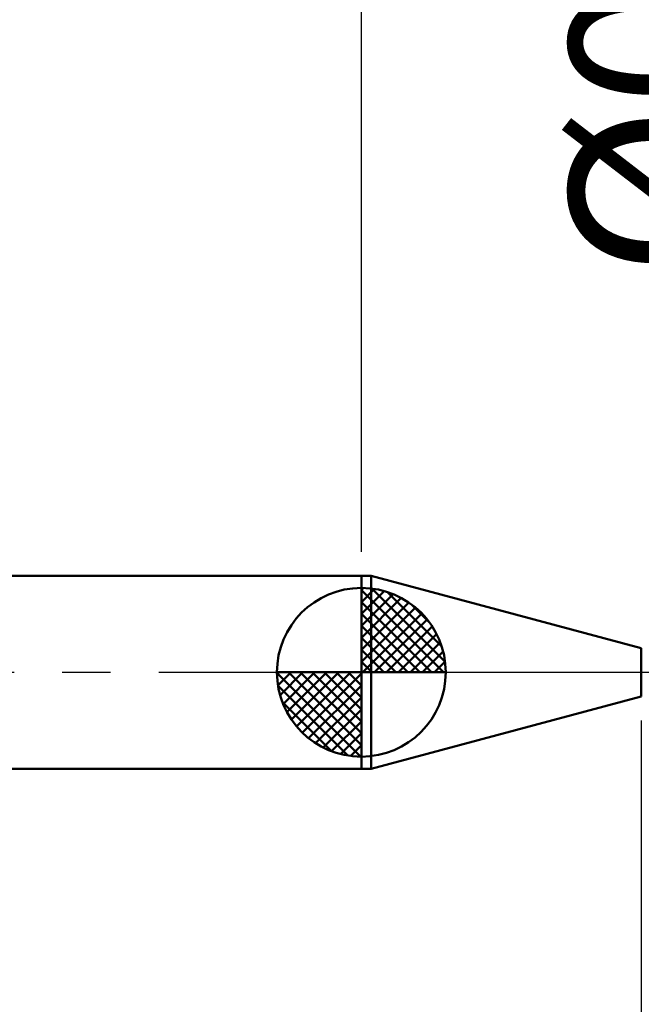
# Model space of a CAD drawing. Extents: x -18 to 90, y -25 to 40.
# Drawn here: x 31 to 44, y -7 to 14 of the extents above; entities that cross this region are included whole.
import ezdxf

# ---------------------------------------------------------------- set-up
doc = ezdxf.new("R2010")
doc.units = 0
doc.header["$MEASUREMENT"] = 0
doc.linetypes.add('LONGDASHDASH', pattern=[7, 4, -1, 1, -1])
doc.layers.get('Defpoints').update_dxf_attribs({"linetype": 'CONTINUOUS'})
for name, color, linetype, lineweight in [('1', 4, 'CONTINUOUS', 50), ('2', 7, 'CONTINUOUS', 25), ('4', 2, 'LONGDASHDASH', 25), ('NOCUT', 7, 'CONTINUOUS', 25), ('SK1', 4, 'CONTINUOUS', 50), ('SK2', 7, 'CONTINUOUS', 25), ('SK4', 2, 'LONGDASHDASH', 25)]:
    doc.layers.add(name, color=color, linetype=linetype, lineweight=lineweight)
doc.styles.add('Monospac821 BT', font='txt', dxfattribs={"height": 3.5})
doc.dimstyles.get("Standard").update_dxf_attribs({"dimtxt": 3.5, "dimasz": 3, "dimexe": 1, "dimexo": 0.5, "dimgap": 0.8, "dimtad": 1, "dimtoh": 1, "dimzin": 1, "dimdsep": 46, "dimtxsty": 'Monospac821 BT', "dimcen": 2.5, "dimadec": 1, "dimazin": 0, "dimtfac": 1, "dimtdec": 4, "dimtix": 1, "dimtmove": 1, "dimatfit": 3, "dimfxl": 1, "dimtolj": 1, "dimtzin": 1, "dimarcsym": 0})

# ---------------------------------------------------------------- blocks, each defined once
blk = doc.blocks.new('*D0')
at = {"layer": 'Defpoints', "color": 0}
for p in [(50, 34), (0, 1.3), (50, 0.3)]:
    blk.add_point(p, dxfattribs=at)
at = {"layer": 'SK2', "color": 0, "lineweight": -2}
for p, q in [((0, 1.8), (0, 35)), ((50, 0.8), (50, 35)), ((3, 34), (47, 34))]:
    blk.add_line(p, q, dxfattribs=at)
at = {"layer": 'SK2', "color": 0}
for points in [[(3, 34.5), (3, 33.5), (0, 34)], [(47, 33.5), (47, 34.5), (50, 34)]]:
    blk.add_solid(points, dxfattribs=at)
at = {"layer": 'SK2', "color": 0, "linetype": 'ByBlock', "insert": (25, 36.61125), "char_height": 3.5, "attachment_point": 5}
blk.add_mtext('\\A1;50', dxfattribs=at)
blk = doc.blocks.new('*D4')
at = {"layer": 'Defpoints', "color": 0}
for p in [(0, 28), (38.2, 2), (0, 1.3)]:
    blk.add_point(p, dxfattribs=at)
at = {"layer": 'SK2', "color": 0, "lineweight": -2}
for p, q in [((0, 1.8), (0, 29)), ((38.2, 2.5), (38.2, 29)), ((35.2, 28), (3, 28))]:
    blk.add_line(p, q, dxfattribs=at)
at = {"layer": 'SK2', "color": 0}
for points in [[(3, 28.5), (3, 27.5), (0, 28)], [(35.2, 27.5), (35.2, 28.5), (38.2, 28)]]:
    blk.add_solid(points, dxfattribs=at)
at = {"layer": 'SK2', "color": 0, "linetype": 'ByBlock', "insert": (19.1, 30.61125), "char_height": 3.5, "attachment_point": 5}
blk.add_mtext('\\A1;38.2', dxfattribs=at)
blk = doc.blocks.new('*D6')
at = {"layer": '2', "color": 0, "lineweight": -2}
for p, q in [((50, -0.8), (50, -16)), ((49.6, -0.965), (49.6, -16)), ((46.6, -15), (43.6, -15)), ((50, -15), (49.6, -15)), ((50, -15), (66.105, -15)), ((53, -15), (56, -15))]:
    blk.add_line(p, q, dxfattribs=at)
at = {"layer": '2', "color": 0}
for points in [[(46.6, -15.5), (46.6, -14.5), (49.6, -15)], [(53, -14.5), (53, -15.5), (50, -15)]]:
    blk.add_solid(points, dxfattribs=at)
at = {"layer": 'Defpoints', "color": 0}
for p in [(50, -0.3), (49.6, -0.465), (49.6, -15)]:
    blk.add_point(p, dxfattribs=at)
at = {"layer": '2', "color": 0, "linetype": 'ByBlock', "insert": (61.0525, -12.38875), "char_height": 3.5, "attachment_point": 5}
blk.add_mtext('\\A1;0.4', dxfattribs=at)
blk = doc.blocks.new('*D7')
at = {"layer": '2', "color": 0, "lineweight": -2}
for p, q in [((46.931, 0.465), (46.931, 22.744)), ((46.931, 3.465), (46.931, 6.465)), ((46.931, -0.465), (46.931, 0.465)), ((46.931, -3.465), (46.931, -6.465))]:
    blk.add_line(p, q, dxfattribs=at)
at = {"layer": '2', "color": 0}
for points in [[(46.431, 3.465), (47.431, 3.465), (46.931, 0.465)], [(47.431, -3.465), (46.431, -3.465), (46.931, -0.465)]]:
    blk.add_solid(points, dxfattribs=at)
at = {"layer": 'Defpoints', "color": 0}
for p in [(44.262, 0.465), (46.931, 0.465), (44.262, -0.465)]:
    blk.add_point(p, dxfattribs=at)
at = {"layer": '2', "color": 0, "linetype": 'ByBlock', "insert": (44.269, 14.6045), "char_height": 3.5, "attachment_point": 5, "rotation": 90}
blk.add_mtext('\\A1;%%c0.93', dxfattribs=at)
blk = doc.blocks.new('*D8')
at = {"layer": '2', "color": 0, "lineweight": -2}
for p, q in [((50, -0.8), (50, -23)), ((44, -1), (44, -23)), ((44, -22), (33.943, -22)), ((41, -22), (38, -22)), ((50, -22), (44, -22)), ((53, -22), (56, -22))]:
    blk.add_line(p, q, dxfattribs=at)
at = {"layer": '2', "color": 0}
for points in [[(41, -22.5), (41, -21.5), (44, -22)], [(53, -21.5), (53, -22.5), (50, -22)]]:
    blk.add_solid(points, dxfattribs=at)
at = {"layer": 'Defpoints', "color": 0}
for p in [(50, -0.3), (44, -0.5), (44, -22)]:
    blk.add_point(p, dxfattribs=at)
at = {"layer": '2', "color": 0, "linetype": 'ByBlock', "insert": (35.971, -19.389), "char_height": 3.5, "attachment_point": 5}
blk.add_mtext('\\A1;6', dxfattribs=at)
blk = doc.blocks.new('*D10')
at = {"layer": '2', "color": 0, "lineweight": -2}
for p, q in [((38.2, 2.5), (38.2, 29)), ((50, 0.8), (50, 29)), ((35.2, 28), (32.2, 28)), ((50, 28), (38.2, 28)), ((50, 28), (66.4, 28)), ((53, 28), (56, 28))]:
    blk.add_line(p, q, dxfattribs=at)
at = {"layer": '2', "color": 0}
for points in [[(35.2, 27.5), (35.2, 28.5), (38.2, 28)], [(53, 28.5), (53, 27.5), (50, 28)]]:
    blk.add_solid(points, dxfattribs=at)
at = {"layer": 'Defpoints', "color": 0}
for p in [(38.2, 28), (38.2, 2), (50, 0.3)]:
    blk.add_point(p, dxfattribs=at)
at = {"layer": '2', "color": 0, "linetype": 'ByBlock', "insert": (60, 30.61125), "char_height": 3.5, "attachment_point": 5}
blk.add_mtext('\\A1;11.8', dxfattribs=at)

msp = doc.modelspace()

# ---------------------------------------------------------------- linework, layer by layer
at = {"layer": '1'}
for p, q in [((38.402, 2), (38.2, 2)), ((38.2, 2), (38.2, -2)), ((44.003, 0.499), (38.402, 2)), ((38.402, 2), (38.402, -2)), ((38.402, -2), (38.402, 2)), ((44.003, -0.499), (44.003, 0.499)), ((38.402, -2), (44.003, -0.499)), ((38.2, -2), (38.402, -2))]:
    msp.add_line(p, q, dxfattribs=at)
at = {"layer": '4'}
msp.add_line((38.2, 0), (50, 0), dxfattribs=at)
at = {"layer": 'NOCUT'}
for p, q in [((38.402, 2), (38.2, 2)), ((38.2, 2), (38.2, 0)), ((44.003, 0.499), (38.402, 2)), ((38.2, 0), (49.6, 0))]:
    msp.add_line(p, q, dxfattribs=at)
at = {"layer": 'SK1'}
for p, q in [((38.2, 2), (0.7, 2)), ((38.2, 0), (38.2, 1.75)), ((38.2, 1.705), (38.244, 1.749)), ((38.2, 1.457), (38.471, 1.728)), ((38.2, 1.705), (39.904, 0)), ((38.2, 1.21), (38.674, 1.684)), ((38.415, 1.737), (39.937, 0.215)), ((38.733, 1.667), (39.867, 0.533)), ((38.2, 0.962), (38.859, 1.621)), ((38.2, 0.715), (39.027, 1.542)), ((38.2, 1.457), (39.657, 0)), ((38.2, 0.467), (39.181, 1.448)), ((38.2, 0.22), (39.323, 1.342)), ((39.24, 1.407), (39.607, 1.04)), ((38.2, 1.21), (39.41, 0)), ((38.228, 0), (39.451, 1.223)), ((38.475, 0), (39.567, 1.092)), ((38.2, 0.962), (39.162, 0)), ((38.723, 0), (39.671, 0.948)), ((38.2, 0.715), (38.915, 0)), ((38.97, 0), (39.761, 0.79)), ((39.218, 0), (39.836, 0.619)), ((38.2, 0.467), (38.667, 0)), ((39.465, 0), (39.896, 0.431)), ((38.2, 0.22), (38.42, 0)), ((39.713, 0), (39.936, 0.223)), ((38.2, 0), (36.45, 0)), ((36.451, -0.044), (36.495, 0)), ((36.472, -0.271), (36.743, 0)), ((36.516, -0.474), (36.99, 0)), ((36.579, -0.659), (37.238, 0)), ((36.658, -0.827), (37.485, 0)), ((36.687, 0), (38.2, -1.513)), ((36.752, -0.981), (37.733, 0)), ((36.858, -1.123), (37.98, 0)), ((36.935, 0), (38.2, -1.265)), ((37.182, 0), (38.2, -1.018)), ((37.43, 0), (38.2, -0.77)), ((37.677, 0), (38.2, -0.523)), ((37.925, 0), (38.2, -0.275)), ((38.172, 0), (38.2, -0.028)), ((38.2, 0), (39.95, 0)), ((38.2, -1.75), (38.2, 0)), ((36.45, -0.011), (38.189, -1.75)), ((36.977, -1.251), (38.2, -0.028)), ((36.474, -0.281), (37.919, -1.726)), ((37.108, -1.367), (38.2, -0.275)), ((37.252, -1.471), (38.2, -0.523)), ((36.564, -0.619), (37.581, -1.636)), ((37.41, -1.56), (38.2, -0.77)), ((37.581, -1.636), (38.2, -1.018)), ((37.769, -1.696), (38.2, -1.265)), ((37.977, -1.736), (38.2, -1.513)), ((38.2, -2), (0.7, -2))]:
    msp.add_line(p, q, dxfattribs=at)
for start, end in [(90, 180), (0, 90), (180, 270), (270, 0)]:
    msp.add_arc((38.2, 0), 1.75, start, end, dxfattribs=at)
at = {"layer": 'SK4'}
msp.add_line((-1, 0), (51, 0), dxfattribs=at)

# ---------------------------------------------------------------- dimensions: what is measured, and where the dimension line sits
at = {"layer": '2'}
for base, p1, p2, override, picture, middle in [((38.2, 28), (50, 0.3), (38.2, 2), {"dimtoh": 0, "dimdec": 1, "dimtmove": 0}, '*D10', (60, 28)), ((44, -22), (50, -0.3), (44, -0.5), {"dimtoh": 0, "dimdec": 0, "dimtmove": 0}, '*D8', (35.971, -22)), ((49.6, -15), (50, -0.3), (49.6, -0.465), {"dimtoh": 0, "dimdec": 1, "dimtmove": 0}, '*D6', (61.052, -15))]:
    dim = msp.add_linear_dim(base=base, p1=p1, p2=p2, dimstyle='STANDARD', override=override, dxfattribs=at)
    dim.commit()
    dim.dimension.update_dxf_attribs({"geometry": picture, "text_midpoint": middle, "dimtype": 160})
dim = msp.add_linear_dim(base=(46.931, 0.465), p1=(44.262, -0.465), p2=(44.262, 0.465), angle=270, text='%%c<>', dimstyle='STANDARD', override={"dimtoh": 0, "dimse1": 1, "dimse2": 1, "dimtmove": 0}, dxfattribs=at)
dim.commit()
dim.dimension.update_dxf_attribs({"geometry": '*D7', "text_midpoint": (46.931, 14.604), "dimtype": 160})
at = {"layer": 'SK2'}
for base, p1, p2, override, picture, middle in [((50, 34), (0, 1.3), (50, 0.3), {"dimtoh": 0, "dimdec": 0, "dimtmove": 0}, '*D0', (25, 34)), ((0, 28), (38.2, 2), (0, 1.3), {"dimtoh": 0, "dimdec": 1, "dimtmove": 0}, '*D4', (19.1, 28))]:
    dim = msp.add_linear_dim(base=base, p1=p1, p2=p2, dimstyle='STANDARD', override=override, dxfattribs=at)
    dim.commit()
    dim.dimension.update_dxf_attribs({"geometry": picture, "text_midpoint": middle, "dimtype": 160})

doc.saveas('drawing.dxf')
